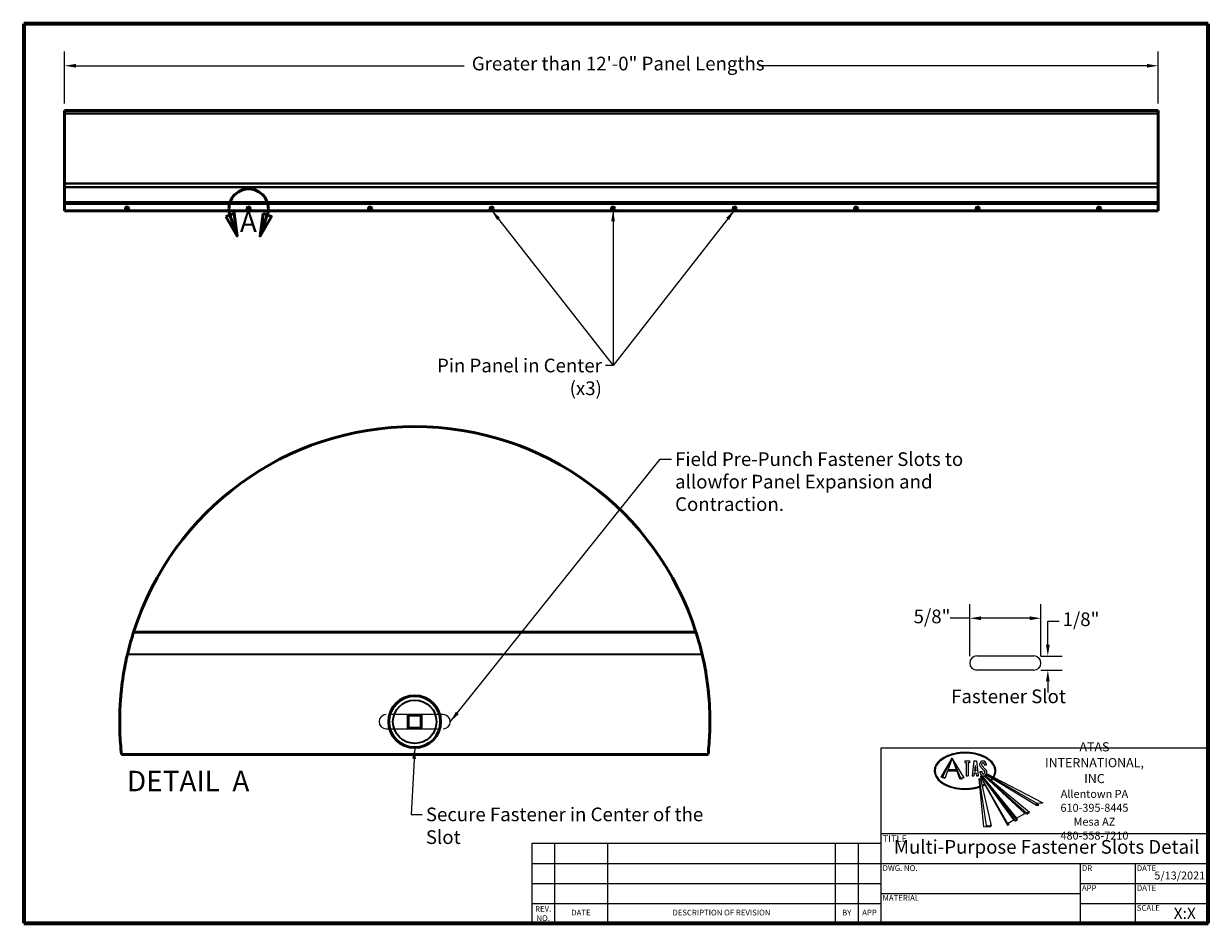
# Model space of a CAD drawing. Units: inches. Extents: x 4 to 160, y 4 to 123.
import ezdxf

# ---------------------------------------------------------------- set-up
doc = ezdxf.new("R2010")
doc.units = ezdxf.units.IN
doc.header["$LTSCALE"] = 15
doc.header["$MEASUREMENT"] = 0
doc.linetypes.add('DASHED', pattern=[0.2067, 0.1654, -0.0413])
doc.linetypes.add('DOUBLE_DASH_CHAIN', pattern=[1.2403, 0.6614, -0.0827, 0.1654, -0.0827, 0.1654, -0.0827])
doc.layers.get('0').update_dxf_attribs({"lineweight": 13})
for name, color, linetype, lineweight in [('Border (ANSI)', 7, 'Continuous', 70), ('Break Line (ANSI)', 7, 'Continuous', 50), ('Detail Boundary (ANSI)', 7, 'DOUBLE_DASH_CHAIN', 50), ('Dimension (ANSI)', 7, 'Continuous', 25), ('Logo', 7, 'Continuous', 25), ('Sketch Geometry (ANSI)', 7, 'Continuous', 25), ('Symbol (ANSI)', 7, 'Continuous', 25), ('Title (ANSI)', 7, 'Continuous', 50), ('Visible (ANSI)', 7, 'Continuous', 50), ('Visible Narrow (ANSI)', 7, 'Continuous', 35)]:
    doc.layers.add(name, color=color, linetype=linetype, lineweight=lineweight)
doc.styles.add('Label Text (ANSI)', font='tahoma.ttf')
doc.styles.add('Note Text (ANSI)', font='tahoma.ttf')
doc.styles.add('Title Block Info', font='tahoma.ttf')
doc.styles.add('Title Block Labels', font='tahoma.ttf')
doc.dimstyles.new('Architectural (ANSI)', dxfattribs={"dimscale": 15, "dimtxt": 0.12, "dimasz": 0.098425, "dimexe": 0.125, "dimexo": 0.0625, "dimgap": 0.031496, "dimtad": 0, "dimtih": 1, "dimtoh": 1, "dimdec": 4, "dimrnd": 1e-08, "dimzin": 3, "dimdsep": 46, "dimlunit": 4, "dimtxsty": 'Note Text (ANSI)', "dimcen": 0.09, "dimdle": 0.393701, "dimclrd": 256, "dimclre": 256, "dimclrt": 256, "dimadec": 0, "dimazin": 3, "dimtfac": 1, "dimtofl": 0, "dimtmove": 0, "dimatfit": 3, "dimfxl": 1, "dimfrac": 2, "dimtolj": 1, "dimtzin": 12, "dimlwd": -1, "dimlwe": -1, "dimarcsym": 0})
doc.dimstyles.new('Default (ANSI)', dxfattribs={"dimscale": 15, "dimtxt": 0.12, "dimasz": 0.098425, "dimexe": 0.125, "dimexo": 0.0625, "dimgap": 0.031496, "dimtad": 0, "dimtih": 1, "dimtoh": 1, "dimrnd": 1e-08, "dimzin": 4, "dimdsep": 46, "dimtxsty": 'Note Text (ANSI)', "dimcen": 0.09, "dimdle": 0.393701, "dimclrd": 256, "dimclre": 256, "dimclrt": 256, "dimadec": 0, "dimazin": 1, "dimtfac": 1, "dimtofl": 0, "dimtmove": 0, "dimatfit": 3, "dimfxl": 1, "dimtolj": 1, "dimtzin": 4, "dimlwd": -1, "dimlwe": -1, "dimarcsym": 0})
doc.dimstyles.new('Default (ANSI)$7', dxfattribs={"dimscale": 15, "dimtxt": 0.12, "dimasz": 0.098425, "dimexe": 0.125, "dimexo": 0.0625, "dimgap": 0.031496, "dimtad": 0, "dimtih": 1, "dimtoh": 1, "dimrnd": 1e-08, "dimzin": 4, "dimdsep": 46, "dimtxsty": 'Note Text (ANSI)', "dimcen": 0.09, "dimdle": 0.393701, "dimclrd": 256, "dimclre": 256, "dimclrt": 256, "dimadec": 0, "dimazin": 1, "dimtfac": 1, "dimtofl": 0, "dimtmove": 0, "dimatfit": 3, "dimfxl": 1, "dimtolj": 1, "dimtzin": 4, "dimlwd": -1, "dimlwe": -1, "dimarcsym": 0})

# ---------------------------------------------------------------- blocks, each defined once
blk = doc.blocks.new('Borders ATAS A Border')
at = {"layer": 'Border (ANSI)'}
for p, q in [((0.3, 8.2), (0.3, 0.3)), ((10.7, 8.2), (0.3, 8.2)), ((10.7, 0.3), (10.7, 8.2)), ((0.3, 0.3), (10.7, 0.3))]:
    blk.add_line(p, q, dxfattribs=at)
blk = doc.blocks.new('Title Blocks ATAS A-B Title Block')
at = {"layer": 'Logo', "linetype": 'Continuous'}
for p, q in [((5.513, 4.03), (5.609, 4.196)), ((5.528, 4.034), (5.609, 4.196)), ((5.609, 4.196), (5.544, 4.019)), ((5.714, 4.023), (5.609, 4.196)), ((5.609, 4.196), (5.673, 4.019)), ((5.681, 4.026), (5.609, 4.196)), ((5.719, 4.174), (5.719, 4.157)), ((5.719, 4.174), (5.764, 4.174)), ((5.764, 4.157), (5.764, 4.174)), ((5.799, 4.174), (5.783, 4.041)), ((5.799, 4.174), (5.822, 4.174)), ((5.822, 4.174), (5.838, 4.041)), ((5.568, 4.086), (5.649, 4.086)), ((5.572, 4.096), (5.645, 4.096)), ((5.719, 4.157), (5.733, 4.157)), ((5.733, 4.157), (5.733, 4.041)), ((5.75, 4.157), (5.764, 4.157)), ((5.75, 4.157), (5.75, 4.041)), ((5.803, 4.068), (5.799, 4.041)), ((5.803, 4.068), (5.818, 4.068)), ((5.81, 4.131), (5.805, 4.085)), ((5.805, 4.085), (5.816, 4.085)), ((5.81, 4.131), (5.816, 4.085)), ((5.818, 4.068), (5.821, 4.041)), ((5.852, 4.135), (5.851, 4.146)), ((5.852, 4.134), (5.852, 4.135)), ((5.854, 4.13), (5.852, 4.134)), ((5.854, 4.129), (5.854, 4.13)), ((5.855, 4.127), (5.854, 4.129)), ((5.856, 4.124), (5.855, 4.127)), ((5.855, 4.068), (5.855, 4.079)), ((5.855, 4.079), (5.871, 4.079)), ((5.858, 4.122), (5.856, 4.124)), ((5.86, 4.119), (5.858, 4.122)), ((5.858, 4.122), (5.858, 4.122)), ((5.861, 4.119), (5.86, 4.119)), ((5.863, 4.115), (5.861, 4.119)), ((5.868, 4.109), (5.863, 4.115)), ((5.868, 4.135), (5.868, 4.146)), ((5.873, 4.128), (5.868, 4.135)), ((5.869, 4.108), (5.868, 4.109)), ((5.87, 4.107), (5.869, 4.108)), ((5.87, 4.107), (5.875, 4.102)), ((5.871, 4.068), (5.871, 4.079)), ((5.874, 4.126), (5.873, 4.128)), ((5.883, 4.116), (5.874, 4.126)), ((5.875, 4.102), (5.879, 4.098)), ((5.879, 4.098), (5.887, 4.089)), ((5.886, 4.112), (5.883, 4.116)), ((5.891, 4.107), (5.886, 4.112)), ((5.887, 4.089), (5.888, 4.087)), ((5.888, 4.087), (5.893, 4.079)), ((5.89, 4.146), (5.89, 4.135)), ((5.907, 4.135), (5.89, 4.135)), ((5.891, 4.107), (5.892, 4.106)), ((5.892, 4.106), (5.893, 4.105)), ((5.893, 4.105), (5.898, 4.099)), ((5.893, 4.079), (5.893, 4.068)), ((5.898, 4.099), (5.901, 4.096)), ((5.901, 4.096), (5.901, 4.096)), ((5.901, 4.096), (5.903, 4.093)), ((5.903, 4.093), (5.904, 4.092)), ((5.904, 4.092), (5.905, 4.09)), ((5.905, 4.09), (5.906, 4.087)), ((5.906, 4.087), (5.907, 4.086)), ((5.907, 4.146), (5.907, 4.135)), ((5.907, 4.086), (5.908, 4.084)), ((5.908, 4.084), (5.909, 4.081)), ((5.909, 4.081), (5.909, 4.079)), ((5.909, 4.079), (5.91, 4.068)), ((5.909, 4.061), (6.404, 3.803)), ((5.544, 4.019), (5.513, 4.03)), ((5.544, 4.019), (5.528, 4.034)), ((5.673, 4.019), (5.681, 4.026)), ((5.673, 4.019), (5.695, 4.013)), ((5.681, 4.026), (5.714, 4.023)), ((5.69, 4.026), (5.695, 4.013)), ((5.733, 4.041), (5.75, 4.041)), ((5.783, 4.041), (5.799, 4.041)), ((5.821, 4.041), (5.838, 4.041)), ((5.886, 3.594), (5.845, 4.014)), ((5.845, 4.014), (5.849, 4.014)), ((5.849, 4.015), (5.85, 4.017)), ((5.91, 3.604), (5.849, 4.015)), ((5.85, 4.017), (5.851, 4.016)), ((5.851, 4.016), (5.853, 4.015)), ((5.853, 4.015), (5.855, 4.016)), ((5.856, 4.017), (5.855, 4.016)), ((5.857, 4.016), (5.856, 4.017)), ((5.857, 4.035), (5.866, 4.04)), ((5.857, 4.035), (6.095, 3.623)), ((5.857, 4.035), (5.857, 4.032)), ((5.857, 4.032), (6.095, 3.607)), ((5.857, 4.016), (5.95, 3.601)), ((6.151, 3.655), (5.866, 4.04)), ((5.866, 4.04), (5.868, 4.039)), ((5.868, 4.039), (5.87, 4.04)), ((5.868, 4.039), (6.165, 3.647)), ((5.87, 4.042), (5.871, 4.043)), ((5.87, 4.042), (6.175, 3.669)), ((5.87, 4.042), (5.87, 4.04)), ((6.178, 3.654), (5.87, 4.04)), ((6.247, 3.711), (5.889, 4.042)), ((5.892, 4.042), (6.261, 3.717)), ((6.287, 3.718), (5.895, 4.044)), ((5.905, 4.052), (6.348, 3.784)), ((6.348, 3.8), (5.906, 4.055)), ((6.348, 3.8), (6.404, 3.803)), ((6.348, 3.784), (6.348, 3.8)), ((6.369, 3.785), (6.348, 3.797)), ((6.348, 3.784), (6.369, 3.785)), ((6.095, 3.623), (6.151, 3.656)), ((6.151, 3.656), (6.165, 3.647)), ((6.165, 3.647), (6.178, 3.655)), ((6.175, 3.669), (6.247, 3.711)), ((6.175, 3.669), (6.178, 3.655)), ((6.247, 3.711), (6.268, 3.709)), ((6.261, 3.718), (6.262, 3.719)), ((6.261, 3.718), (6.261, 3.718)), ((6.261, 3.718), (6.261, 3.718)), ((6.262, 3.716), (6.261, 3.718)), ((6.262, 3.719), (6.264, 3.72)), ((6.265, 3.715), (6.262, 3.716)), ((6.264, 3.72), (6.272, 3.719)), ((6.267, 3.715), (6.265, 3.715)), ((6.269, 3.716), (6.267, 3.715)), ((6.268, 3.709), (6.271, 3.709)), ((6.269, 3.716), (6.269, 3.716)), ((6.272, 3.715), (6.269, 3.716)), ((6.271, 3.709), (6.272, 3.709)), ((6.272, 3.719), (6.279, 3.716)), ((6.274, 3.713), (6.272, 3.715)), ((6.272, 3.709), (6.273, 3.71)), ((6.273, 3.71), (6.274, 3.712)), ((6.274, 3.712), (6.274, 3.713)), ((6.279, 3.716), (6.284, 3.716)), ((6.284, 3.716), (6.287, 3.718)), ((5.886, 3.594), (5.944, 3.595)), ((5.909, 3.597), (5.91, 3.605)), ((5.91, 3.605), (5.918, 3.605)), ((5.918, 3.605), (5.929, 3.598)), ((5.929, 3.598), (5.94, 3.605)), ((5.944, 3.607), (5.94, 3.605)), ((5.95, 3.601), (5.944, 3.607)), ((5.944, 3.595), (5.95, 3.601)), ((6.095, 3.623), (6.095, 3.607)), ((6.095, 3.607), (6.109, 3.615)), ((6.109, 3.615), (6.102, 3.627))]:
    blk.add_line(p, q, dxfattribs=at)
at = {"layer": 'Logo', "color": 7, "linetype": 'Continuous', "lineweight": 25}
blk.add_line((5.901, 4.048), (5.903, 4.05), dxfattribs=at)
at = {"layer": 'Logo', "linetype": 'Continuous'}
for centre, radius, start, end in [((5.879, 4.146), 0.0277, 0, 180), ((5.882, 4.068), 0.0277, 180, 0), ((5.879, 4.146), 0.0111, 0, 180), ((5.882, 4.068), 0.0111, 180, 0)]:
    blk.add_arc(centre, radius, start, end, dxfattribs=at)
at = {"layer": 'Logo'}
for start_param, end_param in [(5.920587, 11.509279), (5.311273, 5.424577), (5.721945, 5.844109)]:
    blk.add_ellipse((5.722, 4.085), major_axis=(0.263, 0), ratio=0.589286, start_param=start_param, end_param=end_param, dxfattribs=at)
for points in [[(5.974, 4.027), (5.987, 4.054), (5.992, 4.083), (5.988, 4.112), (5.976, 4.14), (5.956, 4.166), (5.929, 4.189), (5.896, 4.209), (5.858, 4.225), (5.816, 4.237), (5.772, 4.244), (5.725, 4.247), (5.679, 4.245), (5.634, 4.238), (5.591, 4.227), (5.553, 4.211), (5.519, 4.192), (5.491, 4.169), (5.47, 4.144), (5.457, 4.116), (5.452, 4.087), (5.456, 4.058), (5.468, 4.03), (5.487, 4.004), (5.514, 3.981), (5.547, 3.961), (5.585, 3.945), (5.627, 3.933), (5.672, 3.926), (5.718, 3.923), (5.764, 3.925), (5.809, 3.931), (5.852, 3.943)], [(5.872, 3.95), (5.878, 3.952), (5.885, 3.955), (5.891, 3.958), (5.897, 3.961)], [(5.95, 3.998), (5.954, 4.002), (5.959, 4.006), (5.962, 4.011), (5.966, 4.015)]]:
    blk.add_spline(points, degree=3, dxfattribs=at)
at = {"layer": 'Sketch Geometry (ANSI)'}
for p, q in [((7.858, 4.284), (4.983, 4.284)), ((4.983, 4.284), (4.983, 2.746)), ((7.858, 2.746), (7.858, 4.284)), ((1.918, 3.446), (1.918, 2.746)), ((4.983, 3.446), (1.918, 3.446)), ((2.118, 3.446), (2.118, 2.746)), ((2.583, 3.446), (2.583, 2.746)), ((4.583, 3.446), (4.583, 2.746)), ((4.783, 3.446), (4.783, 2.746)), ((4.983, 3.534), (7.858, 3.534)), ((1.918, 3.271), (4.983, 3.271)), ((4.983, 3.271), (7.858, 3.271)), ((6.733, 3.271), (6.733, 2.746)), ((7.215, 3.271), (7.215, 2.746)), ((1.918, 3.096), (4.983, 3.096)), ((6.733, 3.096), (7.858, 3.096)), ((1.918, 2.921), (4.983, 2.921)), ((4.983, 3.009), (6.733, 3.009)), ((6.733, 2.921), (7.858, 2.921)), ((1.918, 2.746), (4.983, 2.746)), ((4.983, 2.746), (7.858, 2.746))]:
    blk.add_line(p, q, dxfattribs=at)
at = {"layer": 'Symbol (ANSI)', "char_height": 0.05, "attachment_point": 5, "style": 'Title Block Labels'}
for s, insert, line_spacing_factor in [('{\\H1.6x;ATAS INTERNATIONAL, INC\\P\\H0.875x;Allentown PA\\H1.36306x; \\H0.73365x;\\P610-395-8445\\H1.13763x; \\H0.87902x;\\PMesa AZ\\H1.19463x; \\H0.83708x;\\P480-558-7210\\H1.18555x; }', (6.858, 3.909), 1.04605), ('REV.\\PNO.', (2.018, 2.826), 0.987884)]:
    blk.add_mtext(s, dxfattribs=dict(at, insert=insert, line_spacing_factor=line_spacing_factor))
at = {"layer": 'Symbol (ANSI)'}
for s, insert, char_height, attachment_point, style in [('\\fTahoma|b0|i0;\\H0.0600;TITLE', (4.998, 3.519), 0.06, 1, 'Title Block Labels'), ('DWG. NO.', (4.998, 3.256), 0.05, 1, 'Title Block Labels'), ('DR', (6.748, 3.256), 0.05, 1, 'Title Block Labels'), ('DATE', (7.23, 3.256), 0.05, 1, 'Title Block Labels'), ('APP', (6.748, 3.081), 0.05, 1, 'Title Block Labels'), ('DATE', (7.23, 3.081), 0.05, 1, 'Title Block Labels'), ('MATERIAL', (4.998, 2.994), 0.05, 1, 'Title Block Labels'), ('DATE', (2.35, 2.834), 0.05, 5, 'Title Block Labels'), ('DESCRIPTION OF REVISION', (3.583, 2.834), 0.05, 5, 'Title Block Labels'), ('BY', (4.683, 2.834), 0.05, 5, 'Title Block Labels'), ('APP', (4.883, 2.834), 0.05, 5, 'Title Block Labels'), ('SCALE', (7.23, 2.906), 0.05, 1, 'Title Block Labels'), ('\\fTahoma|b0|i0;\\H0.1000;X:X', (7.748, 2.834), 0.1, 6, 'Title Block Info')]:
    blk.add_mtext(s, dxfattribs=dict(at, insert=insert, char_height=char_height, attachment_point=attachment_point, style=style))
at = {"layer": 'Symbol (ANSI)', "style": 'Title Block Info'}
blk.add_attdef('CREATION_DATE_001', (7.384, 3.131), '', height=0.07, dxfattribs=at)
at = {"layer": 'Title (ANSI)', "attachment_point": 5, "style": 'Note Text (ANSI)'}
for s, insert, char_height in [(' Multi-Purpose Fastener Slots Detail', (6.42, 3.402), 0.12), ('\\fTahoma|b0|i0;\\H0.1000; ', (5.858, 3.14), 0.1), ('\\fTahoma|b0|i0;\\H0.1000; ', (5.858, 2.877), 0.1)]:
    blk.add_mtext(s, dxfattribs=dict(at, insert=insert, char_height=char_height))
blk = doc.blocks.new('2dDetail0')
at = {"layer": 'Detail Boundary (ANSI)', "linetype": 'Continuous'}
for p, q in [((2.148, 6.534), (2.074, 6.508)), ((2.074, 6.508), (2.174, 6.335)), ((2.111, 6.521), (2.174, 6.335)), ((2.174, 6.335), (2.148, 6.534)), ((2.401, 6.534), (2.375, 6.335)), ((2.438, 6.521), (2.375, 6.335)), ((2.375, 6.335), (2.475, 6.508)), ((2.475, 6.508), (2.401, 6.534))]:
    blk.add_line(p, q, dxfattribs=at)
at = {"layer": 'Detail Boundary (ANSI)', "linetype": 'Continuous', "flags": 128}
for points in [[(2.074, 6.508), (2.174, 6.335), (2.148, 6.534), (2.074, 6.508)], [(2.401, 6.534), (2.375, 6.335), (2.475, 6.508), (2.401, 6.534)]]:
    blk.add_lwpolyline(points, dxfattribs=at)
at = {"layer": 'Detail Boundary (ANSI)', "ltscale": 0.207869}
blk.add_arc((2.275, 6.576), 0.173, 341.3288, 198.6712, dxfattribs=at)
at = {"layer": 'Detail Boundary (ANSI)'}
for points in [[(2.074, 6.508), (2.174, 6.335), (2.148, 6.534), (2.074, 6.508)], [(2.401, 6.534), (2.375, 6.335), (2.475, 6.508), (2.401, 6.534)]]:
    blk.add_solid(points, dxfattribs=at)
at = {"layer": 'Detail Boundary (ANSI)', "insert": (2.198, 6.314), "char_height": 0.18, "attachment_point": 7, "style": 'Label Text (ANSI)'}
blk.add_mtext('A', dxfattribs=at)
blk = doc.blocks.new('*D7')
at = {"layer": 'Defpoints', "color": 0, "transparency": 16777216}
for p in [(9.89, 117.46), (9.89, 111.55), (153.89, 111.55)]:
    blk.add_point(p, dxfattribs=at)
at = {"layer": 'Dimension (ANSI)', "transparency": 16777216}
for p, q in [((9.89, 112.49), (9.89, 119.33)), ((153.89, 112.49), (153.89, 119.33)), ((11.37, 117.46), (62.49, 117.46)), ((152.41, 117.46), (101.29, 117.46))]:
    blk.add_line(p, q, dxfattribs=at)
for points in [[(11.37, 117.7), (11.37, 117.21), (9.89, 117.46)], [(152.41, 117.7), (152.41, 117.21), (153.89, 117.46)]]:
    blk.add_solid(points, dxfattribs=at)
at = {"layer": 'Dimension (ANSI)', "transparency": 16777216, "insert": (62.96, 118.65), "char_height": 1.8, "attachment_point": 1, "style": 'Note Text (ANSI)'}
blk.add_mtext('\\A1; Greater than 12\'-0" Panel Lengths', dxfattribs=at)
blk = doc.blocks.new('*D8')
at = {"layer": 'Defpoints', "color": 0, "transparency": 16777216}
for p in [(137.53, 39.71), (137.53, 37.84), (139.37, 37.84)]:
    blk.add_point(p, dxfattribs=at)
at = {"layer": 'Dimension (ANSI)', "transparency": 16777216}
for p, q in [((139.37, 41.19), (139.37, 44.31)), ((139.37, 44.31), (140.84, 44.31)), ((138.46, 39.71), (141.24, 39.71)), ((138.46, 37.84), (141.24, 37.84)), ((139.37, 36.36), (139.37, 34.89))]:
    blk.add_line(p, q, dxfattribs=at)
for points in [[(139.12, 41.19), (139.61, 41.19), (139.37, 39.71)], [(139.12, 36.36), (139.61, 36.36), (139.37, 37.84)]]:
    blk.add_solid(points, dxfattribs=at)
at = {"layer": 'Dimension (ANSI)', "transparency": 16777216, "insert": (141.31, 45.45), "char_height": 1.8, "attachment_point": 1, "style": 'Note Text (ANSI)'}
blk.add_mtext('\\A1;1/8"', dxfattribs=at)
blk = doc.blocks.new('*D9')
at = {"layer": 'Defpoints', "color": 0, "transparency": 16777216}
for p in [(129.09, 44.68), (129.09, 38.78), (138.46, 38.78)]:
    blk.add_point(p, dxfattribs=at)
at = {"layer": 'Dimension (ANSI)', "transparency": 16777216}
for p, q in [((129.09, 39.71), (129.09, 46.56)), ((138.46, 39.71), (138.46, 46.56)), ((129.09, 44.68), (126.51, 44.68)), ((136.99, 44.68), (130.56, 44.68))]:
    blk.add_line(p, q, dxfattribs=at)
for points in [[(130.56, 44.93), (130.56, 44.44), (129.09, 44.68)], [(136.99, 44.93), (136.99, 44.44), (138.46, 44.68)]]:
    blk.add_solid(points, dxfattribs=at)
at = {"layer": 'Dimension (ANSI)', "transparency": 16777216, "insert": (121.69, 45.82), "char_height": 1.8, "attachment_point": 1, "style": 'Note Text (ANSI)'}
blk.add_mtext('\\A1;5/8"', dxfattribs=at)

msp = doc.modelspace()

# ---------------------------------------------------------------- linework, layer by layer
at = {"layer": 'Break Line (ANSI)', "color": 5, "true_color": 0x0000ff}
for start, end in [(17.6768791, 162.3231209), (166.8367477, 172.4021915), (7.5978085, 13.1632523), (175.9849445, 178.0165744), (1.9834256, 4.0150555), (182.0416673, 186.3894398), (353.6105602, 357.9583327)]:
    msp.add_arc((56.00379, 31.06732), 38.86157, start, end, dxfattribs=at)
for points, knots in [([(18.16331, 39.91712), (18.18914, 40.02761), (18.21784, 40.14809), (18.30519, 40.50631), (18.36906, 40.75788), (18.49369, 41.22971), (18.5631, 41.48242), (18.69569, 41.94784), (18.75877, 42.16058), (18.85859, 42.49027), (18.90268, 42.63188), (18.96203, 42.82057), (18.97711, 42.86758), (18.97711, 42.86758)], [0.2952613379, 0.2952613379, 0.2952613379, 0.2952613379, 0.3620129816, 0.3620129816, 0.4853295196, 0.4853295196, 0.6099215572, 0.6099215572, 0.7345135948, 0.7345135948, 0.8540000138, 0.8540000138, 0.9734864328, 0.9734864328, 0.9734864328, 0.9734864328]), ([(93.03047, 42.86758), (93.03047, 42.86758), (93.04556, 42.82057), (93.1049, 42.63188), (93.14899, 42.49027), (93.24882, 42.16058), (93.31189, 41.94784), (93.44449, 41.48242), (93.51389, 41.22971), (93.63853, 40.75788), (93.70239, 40.50631), (93.78974, 40.14809), (93.81844, 40.02761), (93.84428, 39.91712)], [0.9734864328, 0.9734864328, 0.9734864328, 0.9734864328, 1.0929728517, 1.0929728517, 1.2124592707, 1.2124592707, 1.3370513083, 1.3370513083, 1.4616433459, 1.4616433459, 1.5849598839, 1.5849598839, 1.6517115276, 1.6517115276, 1.6517115276, 1.6517115276]), ([(17.36897, 35.25923), (17.37217, 35.28873), (17.37701, 35.33311), (17.39684, 35.51016), (17.41748, 35.68915), (17.45496, 35.98848), (17.46836, 36.09271), (17.48341, 36.20554)], [0.0756253504, 0.0756253504, 0.0756253504, 0.0756253504, 0.1485222503, 0.1485222503, 0.2970445005, 0.2970445005, 0.3644094757, 0.3644094757, 0.3644094757, 0.3644094757]), ([(94.52418, 36.20554), (94.53923, 36.09271), (94.55262, 35.98848), (94.5901, 35.68915), (94.61074, 35.51016), (94.63057, 35.33311), (94.63541, 35.28873), (94.63861, 35.25923)], [2.0259469493, 2.0259469493, 2.0259469493, 2.0259469493, 2.0933119245, 2.0933119245, 2.2418341747, 2.2418341747, 2.3147310746, 2.3147310746, 2.3147310746, 2.3147310746]), ([(17.2376, 33.78835), (17.25083, 33.97675), (17.26645, 34.17762), (17.29789, 34.54713), (17.31364, 34.71578), (17.33967, 34.98202), (17.35168, 35.09746), (17.36382, 35.21162), (17.36691, 35.24022), (17.36897, 35.25923)], [1.1494564021, 1.1494564021, 1.1494564021, 1.1494564021, 1.2453985465, 1.2453985465, 1.341340691, 1.341340691, 1.4371231909, 1.4371231909, 1.4841162495, 1.4841162495, 1.4841162495, 1.4841162495]), ([(94.63861, 35.25923), (94.64067, 35.24022), (94.64377, 35.21162), (94.6559, 35.09746), (94.66791, 34.98202), (94.69395, 34.71578), (94.70969, 34.54713), (94.74114, 34.17762), (94.75676, 33.97675), (94.76998, 33.78835)], [0.0487894414, 0.0487894414, 0.0487894414, 0.0487894414, 0.0957824999, 0.0957824999, 0.1915649999, 0.1915649999, 0.2875071443, 0.2875071443, 0.3834492888, 0.3834492888, 0.3834492888, 0.3834492888]), ([(17.14711, 30.45135), (17.1467, 30.47722), (17.14626, 30.50639), (17.14496, 30.60146), (17.14403, 30.68259), (17.14267, 30.86035), (17.14227, 30.95698), (17.14218, 31.13818), (17.14248, 31.23481), (17.14366, 31.41257), (17.14451, 31.4937), (17.14571, 31.58877), (17.14612, 31.61794), (17.1465, 31.64381)], [0.4379419861, 0.4379419861, 0.4379419861, 0.4379419861, 0.4602247172, 0.4602247172, 0.5062472879, 0.5062472879, 0.5522698586, 0.5522698586, 0.5982922058, 0.5982922058, 0.6443145531, 0.6443145531, 0.6665971574, 0.6665971574, 0.6665971574, 0.6665971574]), ([(17.1465, 31.64381), (17.14699, 31.67714), (17.1476, 31.71473), (17.14976, 31.83729), (17.1519, 31.94189), (17.15773, 32.17104), (17.16146, 32.29559), (17.16551, 32.41233)], [0.0899216378, 0.0899216378, 0.0899216378, 0.0899216378, 0.1186385807, 0.1186385807, 0.1779799609, 0.1779799609, 0.2373213411, 0.2373213411, 0.2373213411, 0.2373213411]), ([(94.84208, 32.41233), (94.84612, 32.29559), (94.84985, 32.17104), (94.85569, 31.94189), (94.85782, 31.83729), (94.85999, 31.71473), (94.86059, 31.67714), (94.86108, 31.64381)], [0.7121321963, 0.7121321963, 0.7121321963, 0.7121321963, 0.7714735764, 0.7714735764, 0.8308149566, 0.8308149566, 0.8595318995, 0.8595318995, 0.8595318995, 0.8595318995]), ([(94.86108, 31.64381), (94.86147, 31.61794), (94.86187, 31.58877), (94.86307, 31.4937), (94.86393, 31.41257), (94.8651, 31.23481), (94.8654, 31.13818), (94.86531, 30.95698), (94.86491, 30.86035), (94.86356, 30.68259), (94.86262, 30.60146), (94.86132, 30.50639), (94.86089, 30.47722), (94.86048, 30.45135)], [0.06976216, 0.06976216, 0.06976216, 0.06976216, 0.0920447643, 0.0920447643, 0.1380671115, 0.1380671115, 0.1840894588, 0.1840894588, 0.2301120295, 0.2301120295, 0.2761346002, 0.2761346002, 0.2984173313, 0.2984173313, 0.2984173313, 0.2984173313]), ([(17.16689, 29.68283), (17.16273, 29.79956), (17.15887, 29.92411), (17.15281, 30.15325), (17.15057, 30.25785), (17.14827, 30.38041), (17.14763, 30.41801), (17.14711, 30.45135)], [0.2374109126, 0.2374109126, 0.2374109126, 0.2374109126, 0.296750727, 0.296750727, 0.3560905415, 0.3560905415, 0.3848132093, 0.3848132093, 0.3848132093, 0.3848132093]), ([(94.86048, 30.45135), (94.85995, 30.41801), (94.85931, 30.38041), (94.85701, 30.25785), (94.85478, 30.15325), (94.84871, 29.92411), (94.84485, 29.79956), (94.84069, 29.68283)], [0.5646573067, 0.5646573067, 0.5646573067, 0.5646573067, 0.5933799745, 0.5933799745, 0.6527197889, 0.6527197889, 0.7120596034, 0.7120596034, 0.7120596034, 0.7120596034])]:
    msp.add_open_spline(points, degree=3, knots=knots, dxfattribs=at)
at = {"layer": 'Sketch Geometry (ANSI)', "color": 1, "linetype": 'DASHED', "ltscale": 0.06339, "true_color": 0xff0000}
for p, q in [((17.86703, 98.70639), (18.36703, 98.70639)), ((17.86703, 98.58139), (18.36703, 98.58139)), ((33.86703, 98.70639), (34.36703, 98.70639)), ((33.86703, 98.58139), (34.36703, 98.58139)), ((49.86703, 98.70639), (50.36703, 98.70639)), ((49.86703, 98.58139), (50.36703, 98.58139)), ((113.86703, 98.70639), (114.36703, 98.70639)), ((113.86703, 98.58139), (114.36703, 98.58139)), ((129.86703, 98.70639), (130.36703, 98.70639)), ((129.86703, 98.58139), (130.36703, 98.58139)), ((145.86703, 98.70639), (146.36703, 98.70639)), ((145.86703, 98.58139), (146.36703, 98.58139))]:
    msp.add_line(p, q, dxfattribs=at)
at = {"layer": 'Sketch Geometry (ANSI)', "color": 1, "true_color": 0xff0000}
for p, q in [((130.02535, 39.71356), (137.52535, 39.71356)), ((137.52535, 37.83856), (130.02535, 37.83856))]:
    msp.add_line(p, q, dxfattribs=at)
at = {"layer": 'Sketch Geometry (ANSI)', "color": 1, "linetype": 'DASHED', "ltscale": 1.209482, "true_color": 0xff0000}
for p, q in [((59.74022, 31.99258), (52.24022, 31.99258)), ((52.24022, 30.11758), (59.74022, 30.11758))]:
    msp.add_line(p, q, dxfattribs=at)
at = {"layer": 'Sketch Geometry (ANSI)', "color": 1, "linetype": 'Continuous', "true_color": 0xff0000}
for centre, start, end in [((17.86703, 98.64389), 90, 270), ((18.36703, 98.64389), 270, 90), ((33.86703, 98.64389), 90, 270), ((34.36703, 98.64389), 270, 90), ((49.86703, 98.64389), 90, 270), ((50.36703, 98.64389), 270, 90), ((113.86703, 98.64389), 90, 270), ((114.36703, 98.64389), 270, 90), ((129.86703, 98.64389), 90, 270), ((130.36703, 98.64389), 270, 90), ((145.86703, 98.64389), 90, 270), ((146.36703, 98.64389), 270, 90)]:
    msp.add_arc(centre, 0.0625, start, end, dxfattribs=at)
at = {"layer": 'Sketch Geometry (ANSI)', "color": 1, "true_color": 0xff0000}
for centre, start, end in [((130.02535, 38.77606), 90, 270), ((137.52535, 38.77606), 270, 90), ((52.24022, 31.05508), 90, 270), ((59.74022, 31.05508), 270, 90)]:
    msp.add_arc(centre, 0.9375, start, end, dxfattribs=at)
at = {"layer": 'Visible (ANSI)', "color": 5, "true_color": 0x0000ff}
for p, q in [((9.88953, 111.55639), (9.88953, 111.55074)), ((9.88953, 111.55639), (153.88953, 111.55639)), ((9.88953, 111.16854), (9.88953, 111.55074)), ((9.88953, 111.16854), (9.88953, 111.1084)), ((9.88953, 101.94803), (9.88953, 111.1084)), ((153.88953, 111.55074), (153.88953, 111.55639)), ((153.88953, 111.55074), (153.88953, 111.16854)), ((153.88953, 111.1084), (153.88953, 111.16854)), ((153.88953, 111.1084), (153.88953, 101.94803)), ((9.88953, 101.94803), (9.88953, 101.88789)), ((9.88953, 101.46757), (9.88953, 101.88789)), ((9.88953, 101.4375), (9.88953, 101.46757)), ((9.88953, 99.43139), (9.88953, 101.4375)), ((153.88953, 101.88789), (153.88953, 101.94803)), ((153.88953, 101.88789), (153.88953, 101.46757)), ((153.88953, 101.46757), (153.88953, 101.4375)), ((153.88953, 101.4375), (153.88953, 99.43139)), ((9.88953, 99.43139), (9.88953, 99.2347)), ((9.88953, 99.43139), (153.88953, 99.43139)), ((9.88953, 98.98726), (9.88953, 99.2347)), ((9.88953, 98.98726), (9.88953, 98.92417)), ((9.88953, 98.82611), (9.88953, 98.92417)), ((9.88953, 98.73438), (9.88953, 98.82611)), ((9.88953, 98.73438), (9.88953, 98.68314)), ((9.88953, 98.60365), (9.88953, 98.68314)), ((9.88953, 98.60365), (9.88953, 98.55241)), ((9.88953, 98.35639), (9.88953, 98.55241)), ((153.88953, 98.35639), (9.88953, 98.35639)), ((153.88953, 99.2347), (153.88953, 99.43139)), ((153.88953, 99.2347), (153.88953, 98.98726)), ((153.88953, 98.92417), (153.88953, 98.98726)), ((153.88953, 98.92417), (153.88953, 98.82611)), ((153.88953, 98.82611), (153.88953, 98.73438)), ((153.88953, 98.68314), (153.88953, 98.73438)), ((153.88953, 98.68314), (153.88953, 98.60365)), ((153.88953, 98.55241), (153.88953, 98.60365)), ((153.88953, 98.55241), (153.88953, 98.35639)), ((18.97711, 42.86758), (93.03047, 42.86758)), ((94.62397, 26.74258), (17.38361, 26.74258))]:
    msp.add_line(p, q, dxfattribs=at)
at = {"layer": 'Visible (ANSI)'}
for p, q in [((18.06053, 98.70039), (18.17353, 98.70039)), ((18.06053, 98.58739), (18.06053, 98.70039)), ((18.17353, 98.58739), (18.06053, 98.58739)), ((18.17353, 98.70039), (18.17353, 98.58739)), ((34.06053, 98.70039), (34.17353, 98.70039)), ((34.06053, 98.58739), (34.06053, 98.70039)), ((34.17353, 98.58739), (34.06053, 98.58739)), ((34.17353, 98.70039), (34.17353, 98.58739)), ((50.06053, 98.70039), (50.17353, 98.70039)), ((50.06053, 98.58739), (50.06053, 98.70039)), ((50.17353, 98.58739), (50.06053, 98.58739)), ((50.17353, 98.70039), (50.17353, 98.58739)), ((66.06053, 98.70039), (66.17353, 98.70039)), ((66.06053, 98.58739), (66.06053, 98.70039)), ((66.17353, 98.58739), (66.06053, 98.58739)), ((66.17353, 98.70039), (66.17353, 98.58739)), ((82.06053, 98.70039), (82.17353, 98.70039)), ((82.06053, 98.58739), (82.06053, 98.70039)), ((82.17353, 98.58739), (82.06053, 98.58739)), ((82.17353, 98.70039), (82.17353, 98.58739)), ((98.06053, 98.70039), (98.17353, 98.70039)), ((98.06053, 98.58739), (98.06053, 98.70039)), ((98.17353, 98.58739), (98.06053, 98.58739)), ((98.17353, 98.70039), (98.17353, 98.58739)), ((114.06053, 98.70039), (114.17353, 98.70039)), ((114.06053, 98.58739), (114.06053, 98.70039)), ((114.17353, 98.58739), (114.06053, 98.58739)), ((114.17353, 98.70039), (114.17353, 98.58739)), ((130.06053, 98.70039), (130.17353, 98.70039)), ((130.06053, 98.58739), (130.06053, 98.70039)), ((130.17353, 98.58739), (130.06053, 98.58739)), ((130.17353, 98.70039), (130.17353, 98.58739)), ((146.06053, 98.70039), (146.17353, 98.70039)), ((146.06053, 98.58739), (146.06053, 98.70039)), ((146.17353, 98.58739), (146.06053, 98.58739)), ((146.17353, 98.70039), (146.17353, 98.58739)), ((55.14272, 31.90258), (56.83772, 31.90258)), ((55.14272, 30.20758), (55.14272, 31.90258)), ((56.83772, 31.90258), (56.83772, 30.20758)), ((56.83772, 30.20758), (55.14272, 30.20758))]:
    msp.add_line(p, q, dxfattribs=at)
for centre, radius in [((18.11703, 98.64389), 0.2275), ((34.11703, 98.64389), 0.2275), ((50.11703, 98.64389), 0.2275), ((66.11703, 98.64389), 0.2275), ((82.11703, 98.64389), 0.2275), ((98.11703, 98.64389), 0.2275), ((114.11703, 98.64389), 0.2275), ((130.11703, 98.64389), 0.2275), ((146.11703, 98.64389), 0.2275), ((55.99022, 31.05508), 3.4125)]:
    msp.add_circle(centre, radius, dxfattribs=at)
at = {"layer": 'Visible Narrow (ANSI)', "color": 5, "true_color": 0x0000ff}
for p, q in [((153.88953, 111.55074), (9.88953, 111.55074)), ((153.88953, 111.16854), (9.88953, 111.16854)), ((153.88953, 111.1084), (9.88953, 111.1084)), ((153.88953, 101.94803), (9.88953, 101.94803)), ((153.88953, 101.88789), (9.88953, 101.88789)), ((153.88953, 101.46757), (9.88953, 101.46757)), ((153.88953, 101.4375), (9.88953, 101.4375)), ((153.88953, 99.2347), (9.88953, 99.2347)), ((93.84428, 39.91712), (18.16331, 39.91712))]:
    msp.add_line(p, q, dxfattribs=at)
at = {"layer": 'Visible Narrow (ANSI)'}
for centre, radius in [((18.11703, 98.64389), 0.1905), ((34.11703, 98.64389), 0.1905), ((50.11703, 98.64389), 0.1905), ((66.11703, 98.64389), 0.1905), ((82.11703, 98.64389), 0.1905), ((98.11703, 98.64389), 0.1905), ((114.11703, 98.64389), 0.1905), ((130.11703, 98.64389), 0.1905), ((146.11703, 98.64389), 0.1905), ((55.99022, 31.05508), 2.8575)]:
    msp.add_circle(centre, radius, dxfattribs=at)

# ---------------------------------------------------------------- block references
at = {"xscale": 15, "yscale": 15, "zscale": 15}
msp.add_blockref('Borders ATAS A Border', (0, 0), dxfattribs=at)
msp.add_blockref('Title Blocks ATAS A-B Title Block', (42.63731, -36.69321), dxfattribs=at).add_auto_attribs({'CREATION_DATE_001': '5/13/2021'})
at = {"layer": 'Detail Boundary (ANSI)', "xscale": 15, "yscale": 15, "zscale": 15}
msp.add_blockref('2dDetail0', (0, 0), dxfattribs=at)

# ---------------------------------------------------------------- texts
at = {"layer": 'Symbol (ANSI)', "char_height": 1.8, "style": 'Note Text (ANSI)'}
for s, insert, width, attachment_point in [('{Pin Panel in Center (x3)}', (80.64066, 78.87576), 25.9278769, 3), ('{Secure Fastener in Center of the Slot}', (57.4666, 19.74981), 40.335169, 1)]:
    msp.add_mtext(s, dxfattribs=dict(at, insert=insert, width=width, attachment_point=attachment_point))
at = {"layer": 'Symbol (ANSI)', "insert": (90.28504, 66.54214), "char_height": 1.8, "width": 42.4706636, "attachment_point": 1, "line_spacing_factor": 0.987884, "style": 'Note Text (ANSI)'}
msp.add_mtext('{Field Pre-Punch Fastener Slots to allow\\Pfor Panel Expansion and Contraction.}', dxfattribs=at)
at = {"layer": 'Symbol (ANSI)'}
for s, insert, char_height, attachment_point, style in [('Fastener Slot', (126.63759, 35.29774), 1.8, 1, 'Note Text (ANSI)'), ('DETAIL  A', (18.09845, 21.04907), 2.7, 7, 'Label Text (ANSI)')]:
    msp.add_mtext(s, dxfattribs=dict(at, insert=insert, char_height=char_height, attachment_point=attachment_point, style=style))

# ---------------------------------------------------------------- dimensions: what is measured, and where the dimension line sits
at = {"layer": 'Dimension (ANSI)'}
dim = msp.add_linear_dim(base=(9.88953, 117.45625), p1=(153.88953, 111.55074), p2=(9.88953, 111.55074), angle=180, text=' Greater than 12\'-0" Panel Lengths', dimstyle='Default (ANSI)', override={"dimtih": 0, "dimtoh": 0, "dimdec": 2, "dimtp": 0, "dimtm": 0, "dimtdec": 2, "dimatfit": 1}, dxfattribs=at)
dim.commit()
dim.dimension.update_dxf_attribs({"geometry": '*D7', "text_midpoint": (81.88953, 117.45625), "dimtype": 160})
for base, p1, p2, angle, override, picture, middle in [((129.08785, 44.68158), (138.46285, 38.77606), (129.08785, 38.77606), 180, {"dimtih": 0, "dimtoh": 0, "dimdec": 4, "dimlfac": 0.066667, "dimtp": 0, "dimtm": 0, "dimtdec": 2, "dimatfit": 2}, '*D9', (123.86422, 44.68158)), ((139.36593, 37.83856), (137.52535, 39.71356), (137.52535, 37.83856), 270, {"dimdec": 4, "dimlfac": 0.066667, "dimtp": 0, "dimtm": 0, "dimtdec": 2, "dimatfit": 1}, '*D8', (143.43086, 44.31063))]:
    dim = msp.add_linear_dim(base=base, p1=p1, p2=p2, angle=angle, dimstyle='Architectural (ANSI)', override=override, dxfattribs=at)
    dim.commit()
    dim.dimension.update_dxf_attribs({"geometry": picture, "text_midpoint": middle, "dimtype": 160})

# ---------------------------------------------------------------- leaders
at = {"layer": 'Symbol (ANSI)', "annotation_type": 0, "has_hookline": 1}
for points, hookline_direction, text_width in [([(82.11703, 98.45339), (82.11703, 77.97576), (81.1131, 77.97576)], 1, 25.61948), ([(60.67772, 31.05508), (88.33622, 65.64214), (89.8126, 65.64214)], 0, 42.26192), ([(55.99022, 27.64258), (55.51778, 18.84981), (56.99416, 18.84981)], 0, 40.25037)]:
    msp.add_leader(points, dimstyle='Default (ANSI)$7', override={"dimtad": 0}, dxfattribs=dict(at, hookline_direction=hookline_direction, text_width=text_width))
at = {"layer": 'Symbol (ANSI)'}
for points in [[(66.10991, 98.45353), (82.11703, 77.97576)], [(98.11159, 98.45347), (82.11703, 77.97576)]]:
    msp.add_leader(points, dimstyle='Default (ANSI)$7', override={"dimtad": 0}, dxfattribs=at)

doc.saveas('drawing.dxf')
